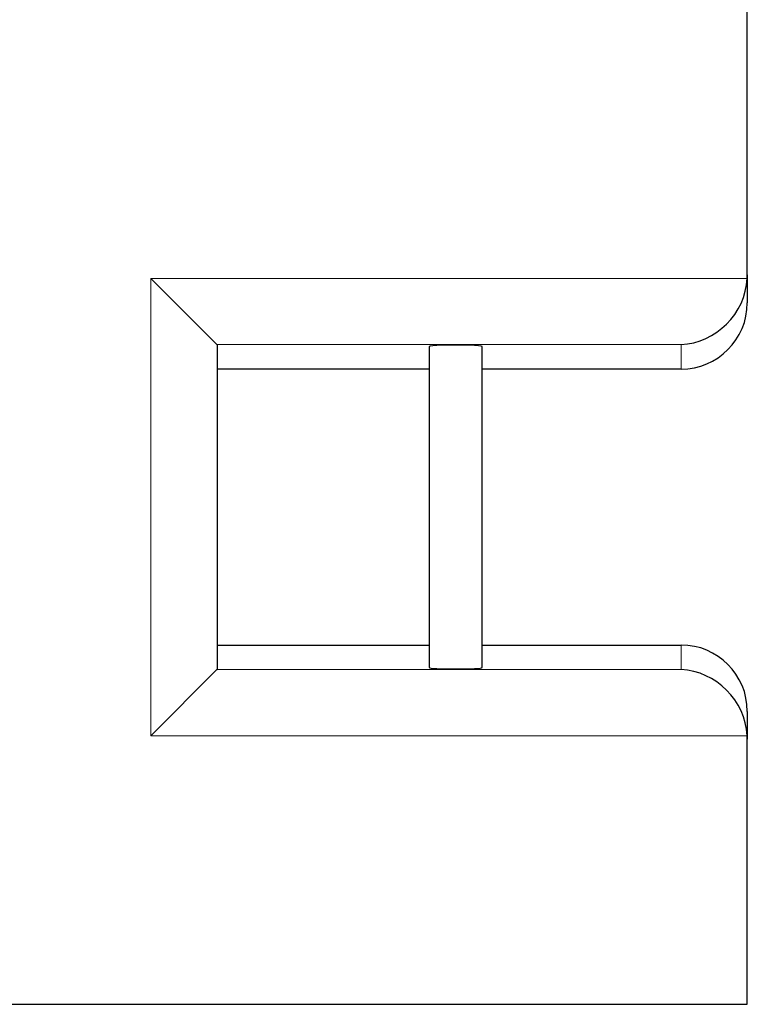
# Model space of a CAD drawing. Units: millimetres. Extents: x 0 to 420, y 0 to 297.
# Drawn here: x 191 to 209, y 42 to 67 of the extents above; entities that cross this region are included whole.
import ezdxf

# ---------------------------------------------------------------- set-up
doc = ezdxf.new("R2010")
doc.units = ezdxf.units.MM

msp = doc.modelspace()

# ---------------------------------------------------------------- linework, layer by layer
at = {"color": 7, "linetype": 'Continuous', "lineweight": 25}
for p, q in [((209.1127, 60.0916), (209.1127, 66.756)), ((195.7771, 58.3399), (194.1127, 60.0043)), ((209.1127, 60.0916), (209.1127, 59.3929)), ((195.7793, 58.3353), (195.7793, 50.1767)), ((201.1127, 58.2917), (201.1127, 50.2204)), ((202.446, 50.2204), (202.446, 58.2917)), ((201.1127, 57.7239), (195.7793, 57.7239)), ((207.446, 57.7239), (202.446, 57.7239)), ((195.7793, 50.7881), (201.1127, 50.7881)), ((202.446, 50.7881), (207.446, 50.7881)), ((195.7771, 50.1721), (194.1127, 48.5077)), ((209.1127, 49.1192), (209.1127, 48.4204)), ((209.1127, 41.756), (209.1127, 48.4204)), ((180.3793, 41.756), (209.1127, 41.756))]:
    msp.add_line(p, q, dxfattribs=at)
at = {"color": 8, "linetype": 'Continuous', "lineweight": 18}
for p, q in [((194.1127, 60.0043), (209.1104, 60.0043)), ((194.1127, 48.5077), (194.1127, 60.0043)), ((207.446, 58.3399), (195.7771, 58.3399)), ((207.446, 57.7239), (207.446, 58.3399)), ((207.446, 50.1721), (207.446, 50.7881)), ((195.7771, 50.1721), (207.446, 50.1721)), ((209.1104, 48.5077), (194.1127, 48.5077))]:
    msp.add_line(p, q, dxfattribs=at)
at = {"color": 7, "linetype": 'Continuous', "lineweight": 25}
for centre, major_axis, ratio, start_param, end_param in [((207.446, 60.0043), (1.209, 1.209), 0.9489646, 3.9531708, 5.4716072), ((207.446, 60.0916), (0, -1.669), 0.9986295, 1.5184364, 1.5707963), ((207.446, 59.3929), (0, -1.669), 0.9986295, 0, 1.5707963), ((194.1127, 58.3353), (1.6667, 0), 0.0524078, 0, 0.0523599), ((201.7793, 58.2917), (0.6667, 0), 0.0524078, 0, 3.1415927), ((207.446, 49.1192), (0, 1.669), 0.9986295, 4.712389, 6.2831853), ((194.1127, 50.1767), (1.6667, 0), 0.0524078, 6.2308254, 6.2831853), ((201.7793, 50.2204), (0.6667, 0), 0.0524078, 3.1415927, 4.712389), ((201.7793, 50.2204), (0.6667, 0), 0.0524078, 4.712389, 6.2831853), ((207.446, 48.5077), (1.209, -1.209), 0.9489646, 0.8115781, 2.3300146), ((207.446, 48.4204), (0, 1.669), 0.9986295, 4.712389, 4.7647489)]:
    msp.add_ellipse(centre, major_axis=major_axis, ratio=ratio, start_param=start_param, end_param=end_param, dxfattribs=at)

doc.saveas('drawing.dxf')
